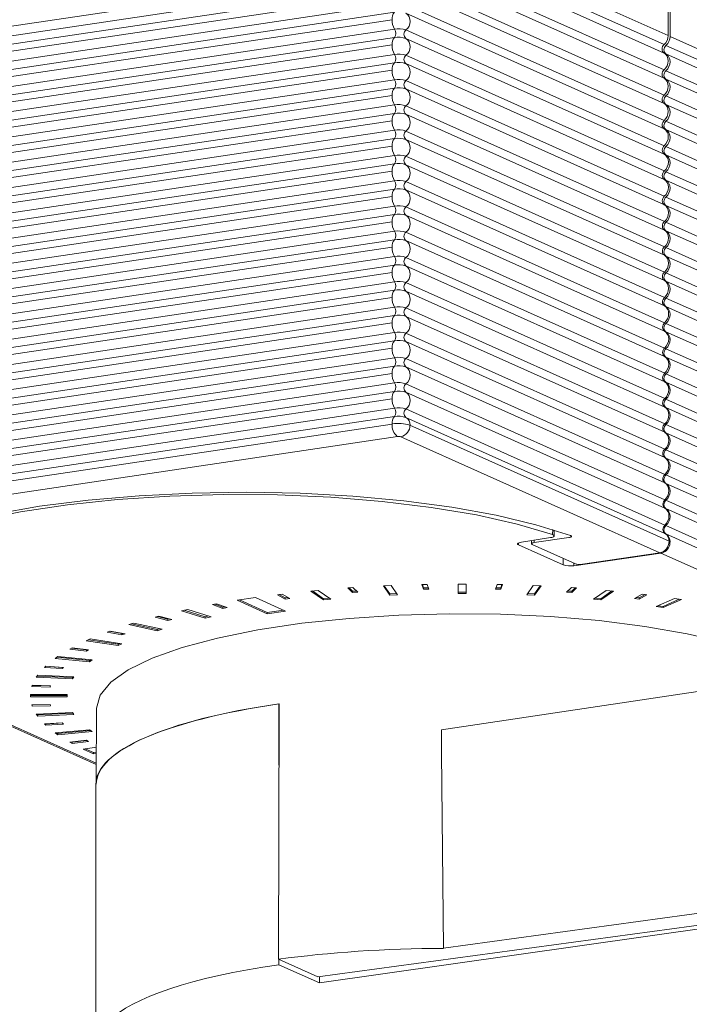
# Model space of a CAD drawing. Units: millimetres. Extents: x 22 to 88, y 8 to 138.
# Drawn here: x 48 to 61, y 110 to 129 of the extents above; entities that cross this region are included whole.
import ezdxf

# ---------------------------------------------------------------- set-up
doc = ezdxf.new("R2010")
doc.units = ezdxf.units.MM

msp = doc.modelspace()

# ---------------------------------------------------------------- linework, layer by layer
at = {"color": 8, "linetype": 'Continuous', "lineweight": 15}
for p, q in [((60.514, 128.248), (55.582, 130.459)), ((60.51, 130.471), (60.514, 128.248)), ((60.552, 128.231), (60.552, 130.453)), ((60.437, 128.075), (55.505, 130.287)), ((60.437, 127.914), (55.505, 130.126)), ((60.438, 127.592), (55.505, 129.804)), ((40.518, 127.317), (55.241, 129.517)), ((60.438, 127.431), (55.505, 129.643)), ((55.285, 129.336), (40.563, 127.136)), ((60.439, 127.109), (55.505, 129.321)), ((40.563, 126.975), (55.285, 129.175)), ((60.439, 126.948), (55.505, 129.16)), ((40.518, 126.834), (55.241, 129.034)), ((55.285, 128.853), (40.563, 126.653)), ((60.44, 126.625), (55.505, 128.838)), ((40.518, 126.351), (55.241, 128.551)), ((40.563, 126.492), (55.285, 128.692)), ((60.44, 126.464), (55.505, 128.677)), ((55.285, 128.37), (40.563, 126.17)), ((60.441, 126.142), (55.505, 128.355)), ((40.563, 126.009), (55.285, 128.209)), ((60.441, 125.981), (55.505, 128.194)), ((60.552, 128.231), (87.532, 116.136)), ((40.518, 125.868), (55.241, 128.068)), ((60.474, 128.059), (87.455, 115.964)), ((55.285, 127.887), (40.563, 125.687)), ((60.442, 125.659), (55.505, 127.872)), ((60.474, 127.898), (87.455, 115.803)), ((40.563, 125.526), (55.285, 127.726)), ((60.442, 125.497), (55.505, 127.711)), ((40.518, 125.385), (55.241, 127.585)), ((60.474, 127.576), (87.455, 115.481)), ((60.474, 127.415), (87.455, 115.32)), ((55.285, 127.404), (40.563, 125.204)), ((40.563, 125.043), (55.285, 127.243)), ((60.442, 125.175), (55.505, 127.389)), ((60.443, 125.014), (55.505, 127.228)), ((40.518, 124.902), (55.241, 127.102)), ((60.474, 127.093), (87.455, 114.998)), ((55.285, 126.921), (40.563, 124.721)), ((60.443, 124.692), (55.505, 126.906)), ((60.474, 126.932), (87.455, 114.837)), ((40.563, 124.56), (55.285, 126.76)), ((60.444, 124.531), (55.505, 126.745)), ((40.518, 124.419), (55.241, 126.619)), ((60.474, 126.61), (87.455, 114.515)), ((55.285, 126.438), (40.563, 124.238)), ((60.444, 124.209), (55.505, 126.423)), ((60.474, 126.449), (87.455, 114.354)), ((40.518, 123.936), (55.241, 126.136)), ((40.563, 124.077), (55.285, 126.277)), ((60.444, 124.047), (55.505, 126.262)), ((60.474, 126.127), (87.455, 114.032)), ((55.285, 125.955), (40.563, 123.755)), ((60.445, 123.725), (55.505, 125.94)), ((60.474, 125.966), (87.455, 113.871)), ((40.563, 123.594), (55.285, 125.794)), ((60.445, 123.564), (55.505, 125.779)), ((40.518, 123.453), (55.241, 125.653)), ((60.474, 125.644), (87.455, 113.549)), ((55.285, 125.472), (40.563, 123.272)), ((60.446, 123.242), (55.505, 125.457)), ((60.474, 125.483), (87.455, 113.388)), ((40.518, 122.97), (55.241, 125.17)), ((40.563, 123.111), (55.285, 125.311)), ((60.446, 123.081), (55.505, 125.296)), ((60.474, 125.161), (87.455, 113.066)), ((55.285, 124.989), (40.563, 122.789)), ((60.447, 122.758), (55.505, 124.974)), ((60.474, 125), (87.455, 112.905)), ((40.563, 122.628), (55.285, 124.828)), ((60.447, 122.597), (55.505, 124.813)), ((40.518, 122.487), (55.241, 124.687)), ((60.474, 124.678), (87.455, 112.583)), ((55.285, 124.506), (40.563, 122.306)), ((60.448, 122.275), (55.505, 124.491)), ((60.474, 124.517), (87.455, 112.422)), ((40.563, 122.145), (55.285, 124.345)), ((60.448, 122.114), (55.505, 124.33)), ((40.518, 122.004), (55.241, 124.204)), ((55.285, 124.023), (40.563, 121.823)), ((60.474, 124.195), (87.455, 112.1)), ((60.474, 124.034), (87.455, 111.939)), ((40.563, 121.662), (55.285, 123.862)), ((60.449, 121.792), (55.505, 124.008)), ((60.449, 121.631), (55.505, 123.847)), ((40.518, 121.521), (55.241, 123.721)), ((60.474, 123.712), (74.018, 117.641)), ((55.285, 123.54), (40.563, 121.34)), ((60.449, 121.308), (55.505, 123.525)), ((60.474, 123.551), (73.748, 117.601)), ((40.563, 121.179), (55.285, 123.379)), ((60.45, 121.147), (55.505, 123.364)), ((40.518, 121.038), (55.241, 123.238)), ((60.474, 123.229), (73.21, 117.52)), ((55.285, 123.057), (40.563, 120.857)), ((40.563, 120.696), (55.285, 122.896)), ((60.45, 120.825), (55.505, 123.042)), ((60.474, 123.068), (72.94, 117.48)), ((40.518, 120.555), (55.241, 122.755)), ((60.451, 120.664), (55.505, 122.881)), ((60.474, 122.746), (72.402, 117.399)), ((55.285, 122.574), (40.563, 120.374)), ((60.451, 120.342), (55.505, 122.559)), ((60.474, 122.585), (72.132, 117.359)), ((40.563, 120.213), (55.285, 122.413)), ((60.451, 120.181), (55.505, 122.398)), ((40.518, 120.072), (55.241, 122.272)), ((60.474, 122.263), (71.594, 117.279)), ((55.285, 122.091), (40.563, 119.891)), ((60.452, 119.858), (55.505, 122.076)), ((60.474, 122.102), (71.324, 117.238)), ((40.518, 119.589), (55.241, 121.789)), ((40.563, 119.73), (55.285, 121.93)), ((60.452, 119.697), (55.505, 121.915)), ((60.474, 121.781), (70.786, 117.158)), ((55.285, 121.608), (40.563, 119.408)), ((60.453, 119.375), (55.505, 121.593)), ((60.474, 121.62), (70.516, 117.118)), ((40.563, 119.247), (55.285, 121.447)), ((60.453, 119.214), (55.505, 121.432)), ((40.518, 119.106), (55.241, 121.306)), ((60.474, 121.298), (69.978, 117.037)), ((55.285, 121.125), (40.563, 118.925)), ((60.454, 118.892), (55.505, 121.11)), ((60.474, 121.137), (69.708, 116.997)), ((55.241, 120.823), (40.518, 118.624)), ((40.563, 118.764), (55.285, 120.964)), ((60.454, 118.73), (55.505, 120.949)), ((60.532, 118.581), (55.582, 120.8)), ((60.474, 120.815), (69.169, 116.916)), ((60.474, 120.654), (68.9, 116.876)), ((55.341, 120.585), (40.618, 118.386)), ((60.359, 118.362), (55.409, 120.581)), ((60.474, 120.332), (68.361, 116.796)), ((60.474, 120.171), (68.092, 116.755)), ((60.474, 119.849), (67.553, 116.675)), ((60.474, 119.688), (67.284, 116.635)), ((60.474, 119.366), (66.745, 116.554)), ((60.474, 119.205), (66.476, 116.514)), ((58.308, 118.708), (58.309, 118.805)), ((58.338, 118.684), (58.339, 118.795)), ((60.474, 118.883), (65.937, 116.433)), ((57.71, 118.564), (58.266, 118.651)), ((57.906, 118.595), (57.906, 118.533)), ((57.956, 118.556), (58.618, 118.654)), ((57.956, 118.603), (57.956, 118.556)), ((60.474, 118.722), (65.668, 116.393)), ((57.657, 118.551), (57.657, 118.512)), ((58.51, 118.129), (57.657, 118.512)), ((58.745, 118.15), (57.92, 118.52)), ((58.51, 118.129), (58.51, 118.256)), ((60.377, 118.354), (58.713, 118.115)), ((60.359, 118.362), (58.881, 118.141)), ((64.98, 116.29), (60.377, 118.354)), ((58.713, 118.165), (58.713, 118.115)), ((53.828, 117.643), (53.687, 117.63)), ((53.687, 117.63), (53.927, 117.46)), ((53.717, 117.633), (53.927, 117.484)), ((54.068, 117.473), (53.828, 117.643)), ((54.492, 117.696), (54.396, 117.689)), ((54.396, 117.689), (54.486, 117.602)), ((54.419, 117.691), (54.486, 117.626)), ((54.486, 117.626), (54.56, 117.631)), ((54.486, 117.626), (54.486, 117.602)), ((54.583, 117.609), (54.492, 117.696)), ((55.221, 117.736), (55.073, 117.73)), ((55.073, 117.73), (55.195, 117.551)), ((55.089, 117.73), (55.195, 117.575)), ((55.342, 117.558), (55.221, 117.736)), ((55.91, 117.758), (55.811, 117.756)), ((55.811, 117.756), (55.841, 117.666)), ((55.819, 117.756), (55.841, 117.69)), ((55.841, 117.69), (55.933, 117.692)), ((55.841, 117.69), (55.841, 117.666)), ((55.841, 117.666), (55.941, 117.668)), ((55.941, 117.668), (55.91, 117.758)), ((56.184, 114.976), (74.369, 117.693)), ((56.654, 117.765), (56.504, 117.765)), ((56.504, 117.765), (56.504, 117.584)), ((56.654, 117.584), (56.654, 117.765)), ((57.249, 117.758), (57.218, 117.668)), ((57.218, 117.668), (57.318, 117.666)), ((57.226, 117.692), (57.318, 117.69)), ((57.348, 117.756), (57.249, 117.758)), ((57.318, 117.666), (57.348, 117.756)), ((57.318, 117.69), (57.34, 117.756)), ((57.318, 117.69), (57.318, 117.666)), ((57.938, 117.736), (57.817, 117.558)), ((58.086, 117.73), (57.938, 117.736)), ((57.964, 117.551), (58.086, 117.73)), ((57.964, 117.575), (58.07, 117.73)), ((58.666, 117.696), (58.576, 117.609)), ((58.599, 117.631), (58.672, 117.626)), ((58.763, 117.689), (58.666, 117.696)), ((58.672, 117.626), (58.74, 117.691)), ((58.672, 117.602), (58.763, 117.689)), ((58.672, 117.626), (58.672, 117.602)), ((59.331, 117.643), (59.091, 117.473)), ((59.232, 117.484), (59.442, 117.633)), ((59.232, 117.46), (59.472, 117.63)), ((59.472, 117.63), (59.331, 117.643)), ((52.628, 117.505), (52.281, 117.454)), ((52.281, 117.454), (52.856, 117.196)), ((52.322, 117.46), (52.856, 117.22)), ((53.203, 117.248), (52.628, 117.505)), ((53.138, 117.571), (53.048, 117.56)), ((53.048, 117.56), (53.195, 117.478)), ((53.083, 117.564), (53.195, 117.502)), ((53.286, 117.489), (53.138, 117.571)), ((53.195, 117.502), (53.25, 117.509)), ((53.195, 117.502), (53.195, 117.478)), ((53.195, 117.478), (53.286, 117.489)), ((53.927, 117.484), (54.038, 117.494)), ((53.927, 117.484), (53.927, 117.46)), ((53.927, 117.46), (54.068, 117.473)), ((54.486, 117.602), (54.583, 117.609)), ((55.195, 117.575), (55.326, 117.581)), ((55.195, 117.575), (55.195, 117.551)), ((55.195, 117.551), (55.342, 117.558)), ((56.504, 117.608), (56.654, 117.608)), ((56.504, 117.584), (56.654, 117.584)), ((57.817, 117.558), (57.964, 117.551)), ((57.833, 117.581), (57.964, 117.575)), ((57.964, 117.575), (57.964, 117.551)), ((58.576, 117.609), (58.672, 117.602)), ((59.091, 117.473), (59.232, 117.46)), ((59.121, 117.494), (59.232, 117.484)), ((59.232, 117.484), (59.232, 117.46)), ((60.021, 117.571), (59.873, 117.489)), ((59.873, 117.489), (59.963, 117.478)), ((59.909, 117.509), (59.963, 117.502)), ((59.963, 117.502), (60.076, 117.564)), ((59.963, 117.478), (60.111, 117.56)), ((59.963, 117.502), (59.963, 117.478)), ((60.111, 117.56), (60.021, 117.571)), ((60.639, 117.489), (60.289, 117.332)), ((60.419, 117.337), (60.729, 117.476)), ((60.419, 117.313), (60.769, 117.47)), ((60.769, 117.47), (60.639, 117.489)), ((51.334, 117.278), (51.219, 117.253)), ((51.219, 117.253), (51.669, 117.115)), ((51.265, 117.263), (51.669, 117.139)), ((51.784, 117.14), (51.334, 117.278)), ((51.888, 117.387), (51.806, 117.372)), ((51.806, 117.372), (52.007, 117.298)), ((51.85, 117.38), (52.007, 117.322)), ((52.089, 117.313), (51.888, 117.387)), ((52.007, 117.322), (52.045, 117.329)), ((52.007, 117.322), (52.007, 117.298)), ((52.007, 117.298), (52.089, 117.313)), ((52.856, 117.22), (53.162, 117.266)), ((52.856, 117.196), (53.203, 117.248)), ((60.289, 117.332), (60.419, 117.313)), ((60.33, 117.35), (60.419, 117.337)), ((60.419, 117.337), (60.419, 117.313)), ((50.781, 117.149), (50.71, 117.131)), ((50.71, 117.131), (50.958, 117.067)), ((50.757, 117.143), (50.958, 117.091)), ((51.029, 117.085), (50.781, 117.149)), ((50.958, 117.091), (50.982, 117.097)), ((50.958, 117.091), (50.958, 117.067)), ((50.958, 117.067), (51.029, 117.085)), ((51.669, 117.139), (51.738, 117.154)), ((51.669, 117.115), (51.784, 117.14)), ((51.669, 117.139), (51.669, 117.115)), ((52.856, 117.22), (52.856, 117.196)), ((50.308, 117.018), (50.211, 116.988)), ((50.211, 116.988), (50.748, 116.871)), ((50.257, 117.002), (50.748, 116.896)), ((50.844, 116.901), (50.308, 117.018)), ((50.748, 116.896), (50.798, 116.911)), ((50.748, 116.871), (50.844, 116.901)), ((50.748, 116.896), (50.748, 116.871)), ((49.472, 116.715), (49.397, 116.681)), ((49.397, 116.681), (50.003, 116.59)), ((49.438, 116.699), (50.003, 116.615)), ((50.078, 116.624), (49.472, 116.715)), ((49.85, 116.866), (49.793, 116.844)), ((49.793, 116.844), (50.079, 116.792)), ((49.837, 116.861), (50.079, 116.817)), ((50.137, 116.814), (49.85, 116.866)), ((50.079, 116.817), (50.093, 116.822)), ((50.079, 116.817), (50.079, 116.792)), ((50.079, 116.792), (50.137, 116.814)), ((49.124, 116.544), (49.081, 116.521)), ((49.081, 116.521), (49.398, 116.483)), ((49.117, 116.541), (49.398, 116.507)), ((49.441, 116.506), (49.124, 116.544)), ((49.398, 116.507), (49.405, 116.51)), ((49.398, 116.507), (49.398, 116.483)), ((49.398, 116.483), (49.441, 116.506)), ((50.003, 116.615), (50.038, 116.63)), ((50.003, 116.59), (50.078, 116.624)), ((50.003, 116.615), (50.003, 116.59)), ((48.853, 116.379), (48.801, 116.342)), ((48.801, 116.342), (49.459, 116.28)), ((48.831, 116.364), (49.459, 116.304)), ((49.51, 116.317), (48.853, 116.379)), ((49.459, 116.304), (49.48, 116.32)), ((49.459, 116.28), (49.51, 116.317)), ((49.459, 116.304), (49.459, 116.28)), ((45.487, 116.151), (49.588, 114.313)), ((45.568, 116.141), (49.588, 114.339)), ((48.623, 116.195), (48.598, 116.17)), ((48.598, 116.17), (48.936, 116.147)), ((48.621, 116.193), (48.936, 116.171)), ((48.962, 116.172), (48.623, 116.195)), ((48.936, 116.171), (48.938, 116.174)), ((48.936, 116.147), (48.962, 116.172)), ((48.936, 116.171), (48.936, 116.147)), ((48.468, 116.02), (48.442, 115.982)), ((48.442, 115.982), (49.131, 115.95)), ((48.458, 116.005), (49.131, 115.975)), ((49.157, 115.989), (48.468, 116.02)), ((49.131, 115.95), (49.157, 115.989)), ((49.131, 115.975), (49.141, 115.989)), ((49.131, 115.975), (49.131, 115.95)), ((48.365, 115.829), (48.356, 115.803)), ((48.356, 115.803), (48.705, 115.796)), ((48.714, 115.821), (48.365, 115.829)), ((48.365, 115.827), (48.705, 115.82)), ((48.705, 115.82), (48.706, 115.822)), ((48.705, 115.796), (48.714, 115.821)), ((48.705, 115.82), (48.705, 115.796)), ((49.029, 115.65), (48.329, 115.65)), ((48.329, 115.65), (48.329, 115.611)), ((48.329, 115.635), (49.029, 115.635)), ((48.329, 115.611), (49.029, 115.611)), ((49.029, 115.611), (49.029, 115.65)), ((48.705, 115.465), (48.356, 115.457)), ((48.356, 115.457), (48.365, 115.431)), ((48.365, 115.455), (48.706, 115.463)), ((48.365, 115.457), (48.365, 115.455)), ((48.365, 115.455), (48.365, 115.431)), ((48.365, 115.431), (48.714, 115.439)), ((48.714, 115.439), (48.705, 115.465)), ((49.594, 115.391), (49.586, 114.015)), ((53.069, 110.593), (53.083, 115.472)), ((53.079, 115.473), (53.079, 114.301)), ((53.079, 115.473), (53.083, 115.472)), ((49.131, 115.31), (48.442, 115.279)), ((48.442, 115.279), (48.468, 115.24)), ((48.458, 115.279), (48.468, 115.264)), ((48.468, 115.264), (49.141, 115.295)), ((48.468, 115.24), (49.157, 115.272)), ((48.468, 115.264), (48.468, 115.24)), ((49.157, 115.272), (49.131, 115.31)), ((48.936, 115.114), (48.598, 115.09)), ((48.598, 115.09), (48.623, 115.065)), ((48.621, 115.092), (48.623, 115.089)), ((48.623, 115.089), (48.938, 115.111)), ((48.623, 115.065), (48.962, 115.089)), ((48.623, 115.089), (48.623, 115.065)), ((48.962, 115.089), (48.936, 115.114)), ((49.459, 114.98), (48.801, 114.918)), ((48.801, 114.918), (48.853, 114.882)), ((48.831, 114.921), (48.853, 114.906)), ((48.853, 114.906), (49.48, 114.965)), ((48.853, 114.882), (49.51, 114.944)), ((48.853, 114.906), (48.853, 114.882)), ((49.51, 114.944), (49.459, 114.98)), ((56.184, 114.976), (56.184, 114.541)), ((49.398, 114.778), (49.081, 114.74)), ((49.081, 114.74), (49.124, 114.716)), ((49.117, 114.744), (49.124, 114.74)), ((49.124, 114.74), (49.405, 114.774)), ((49.124, 114.716), (49.441, 114.754)), ((49.124, 114.74), (49.124, 114.716)), ((49.59, 114.646), (49.335, 114.607)), ((49.375, 114.613), (49.535, 114.542)), ((49.441, 114.754), (49.398, 114.778)), ((49.335, 114.607), (49.535, 114.518)), ((49.535, 114.542), (49.589, 114.55)), ((49.535, 114.542), (49.535, 114.518)), ((49.535, 114.518), (49.589, 114.526)), ((56.184, 114.541), (56.223, 110.802)), ((49.579, 113.935), (49.579, 108.95)), ((70.472, 112.764), (56.223, 110.802)), ((70.472, 112.521), (53.819, 110.257)), ((53.853, 110.142), (70.472, 112.499)), ((53.819, 110.257), (53.069, 110.593)), ((53.079, 110.588), (53.079, 110.489)), ((53.079, 110.489), (53.853, 110.142)), ((53.853, 110.261), (53.853, 110.142))]:
    msp.add_line(p, q, dxfattribs=at)
at = {"color": 8, "linetype": 'Continuous', "lineweight": 15, "flags": 128}
for points in [[(45.299, 116.697), (44.943, 116.948), (44.719, 117.209), (44.631, 117.475), (44.68, 117.742), (44.866, 118.005), (45.185, 118.259), (45.631, 118.499), (46.197, 118.723), (46.873, 118.925), (47.647, 119.101), (48.504, 119.25), (49.431, 119.368), (50.409, 119.453), (51.423, 119.504), (52.453, 119.519), (53.482, 119.498), (54.492, 119.443), (55.464, 119.353), (56.381, 119.231), (57.228, 119.078), (57.988, 118.897), (58.649, 118.692)], [(58.308, 118.708), (57.63, 118.909), (56.851, 119.084), (55.987, 119.23), (55.053, 119.344), (54.068, 119.424), (53.05, 119.468), (52.018, 119.475), (50.992, 119.445), (49.992, 119.38), (49.035, 119.279), (48.141, 119.146), (47.327, 118.982), (46.607, 118.79), (45.996, 118.575), (45.504, 118.34), (45.142, 118.09), (44.916, 117.829), (44.83, 117.563), (44.887, 117.296), (45.084, 117.034), (45.418, 116.781)], [(57.657, 118.512), (57.645, 118.519), (57.639, 118.526), (57.637, 118.533), (57.642, 118.541), (57.652, 118.548), (57.667, 118.554), (57.687, 118.56), (57.71, 118.564)], [(58.266, 118.651), (58.291, 118.656), (58.311, 118.662), (58.327, 118.669), (58.336, 118.677), (58.338, 118.685), (58.334, 118.693), (58.324, 118.701), (58.308, 118.708)], [(49.594, 115.391), (49.662, 115.64), (49.864, 115.887), (50.198, 116.124), (50.655, 116.347), (51.228, 116.551), (51.905, 116.732), (52.673, 116.888), (53.517, 117.014), (54.421, 117.108), (55.366, 117.169), (56.336, 117.196), (57.31, 117.187), (58.269, 117.143), (59.196, 117.065), (60.072, 116.955), (60.88, 116.813), (61.604, 116.645), (62.231, 116.451), (62.747, 116.238), (63.134, 116.014)]]:
    msp.add_lwpolyline(points, dxfattribs=at)
at = {"color": 8, "linetype": 'Continuous', "lineweight": 15}
for centre, radius, start, end in [((55.429, 128.569), 0.189, 139.3888, 185.4004), ((55.616, 128.548), 0.376, 179.5069, 208.246), ((55.379, 128.516), 0.205, 308.0867, 51.9133), ((55.363, 127.906), 0.47, 72.506, 99.5598), ((55.159, 128.289), 0.15, 327.5172, 32.4828), ((55.568, 128.274), 0.102, 128.0865, 231.9135), ((55.429, 128.086), 0.189, 139.3888, 185.4004), ((55.363, 127.745), 0.47, 72.506, 99.5598), ((55.379, 128.033), 0.205, 308.0867, 51.9133), ((55.616, 128.065), 0.376, 179.5069, 208.246), ((55.363, 127.423), 0.47, 72.506, 99.5598), ((55.159, 127.806), 0.15, 327.5173, 32.4827), ((55.568, 127.791), 0.102, 128.0867, 231.9133), ((55.429, 127.603), 0.189, 139.3888, 185.4004), ((55.363, 127.262), 0.47, 72.506, 99.5598), ((55.379, 127.55), 0.205, 308.0867, 51.9133), ((55.616, 127.582), 0.376, 179.5069, 208.246), ((55.363, 126.941), 0.47, 72.506, 99.5598), ((55.429, 127.12), 0.189, 139.3887, 185.4006), ((55.159, 127.323), 0.15, 327.5173, 32.4827), ((55.363, 126.78), 0.47, 72.506, 99.5598), ((55.568, 127.308), 0.102, 128.0867, 231.9133), ((55.379, 127.067), 0.205, 308.0866, 51.9134), ((55.616, 127.099), 0.376, 179.5068, 208.2461), ((55.363, 126.458), 0.47, 72.506, 99.5598), ((55.159, 126.84), 0.15, 327.5173, 32.4827), ((55.568, 126.825), 0.102, 128.0867, 231.9133), ((55.429, 126.637), 0.189, 139.3889, 185.4003), ((55.363, 126.297), 0.47, 72.506, 99.5598), ((55.379, 126.584), 0.205, 308.0867, 51.9133), ((55.616, 126.616), 0.376, 179.5068, 208.2461), ((55.363, 125.975), 0.47, 72.506, 99.5598), ((55.159, 126.358), 0.15, 327.5173, 32.4827), ((55.363, 125.814), 0.47, 72.506, 99.5598), ((55.568, 126.342), 0.102, 128.0867, 231.9133), ((55.429, 126.154), 0.189, 139.3889, 185.4003), ((55.616, 126.133), 0.376, 179.5069, 208.246), ((55.379, 126.101), 0.205, 308.0867, 51.9133), ((55.363, 125.492), 0.47, 72.506, 99.5598), ((55.159, 125.875), 0.15, 327.5173, 32.4827), ((55.568, 125.859), 0.102, 128.0867, 231.9133), ((55.429, 125.671), 0.189, 139.3889, 185.4003), ((55.363, 125.331), 0.47, 72.506, 99.5598), ((55.379, 125.618), 0.205, 308.0867, 51.9133), ((55.616, 125.65), 0.376, 179.5069, 208.246), ((55.363, 125.009), 0.47, 72.506, 99.5598), ((55.159, 125.392), 0.15, 327.5173, 32.4827), ((55.568, 125.376), 0.102, 128.0867, 231.9133), ((55.429, 125.188), 0.189, 139.3888, 185.4004), ((55.616, 125.167), 0.376, 179.5069, 208.246), ((55.363, 124.848), 0.47, 72.506, 99.5598), ((55.379, 125.135), 0.205, 308.0867, 51.9133), ((55.363, 124.526), 0.47, 72.506, 99.5598), ((55.159, 124.909), 0.15, 327.5173, 32.4827), ((55.568, 124.893), 0.102, 128.0867, 231.9133), ((55.429, 124.705), 0.189, 139.3888, 185.4004), ((55.363, 124.365), 0.47, 72.506, 99.5598), ((55.379, 124.652), 0.205, 308.0867, 51.9133), ((55.616, 124.684), 0.376, 179.5069, 208.246), ((55.363, 124.043), 0.47, 72.506, 99.5598), ((55.159, 124.426), 0.15, 327.5173, 32.4827), ((55.568, 124.41), 0.102, 128.0867, 231.9133), ((55.429, 124.222), 0.189, 139.3888, 185.4004), ((55.363, 123.882), 0.47, 72.506, 99.5598), ((55.379, 124.169), 0.205, 308.0867, 51.9133), ((55.616, 124.201), 0.376, 179.5069, 208.246), ((55.363, 123.56), 0.47, 72.506, 99.5598), ((55.159, 123.943), 0.15, 327.5173, 32.4827), ((55.429, 123.739), 0.189, 139.3888, 185.4005), ((55.363, 123.399), 0.47, 72.506, 99.5598), ((55.568, 123.927), 0.102, 128.0867, 231.9133), ((55.379, 123.686), 0.205, 308.0867, 51.9133), ((55.616, 123.718), 0.376, 179.5069, 208.246), ((55.363, 123.077), 0.47, 72.506, 99.5598), ((55.159, 123.46), 0.15, 327.5173, 32.4827), ((55.568, 123.445), 0.102, 128.0866, 231.9134), ((55.429, 123.256), 0.189, 139.3888, 185.4004), ((55.363, 122.916), 0.47, 72.506, 99.5598), ((55.379, 123.203), 0.205, 308.0867, 51.9133), ((55.616, 123.235), 0.376, 179.5069, 208.246), ((55.429, 122.773), 0.189, 139.3888, 185.4004), ((55.363, 122.594), 0.47, 72.506, 99.5598), ((55.159, 122.977), 0.15, 327.5173, 32.4827), ((55.363, 122.433), 0.47, 72.506, 99.5598), ((55.568, 122.962), 0.102, 128.0867, 231.9133), ((55.616, 122.752), 0.376, 179.5069, 208.246), ((55.379, 122.72), 0.205, 308.0867, 51.9133), ((55.363, 122.111), 0.47, 72.506, 99.5598), ((55.159, 122.494), 0.15, 327.5173, 32.4827), ((55.568, 122.479), 0.102, 128.0867, 231.9133), ((55.429, 122.29), 0.189, 139.3888, 185.4004), ((55.363, 121.95), 0.47, 72.506, 99.5598), ((55.379, 122.237), 0.205, 308.0867, 51.9133), ((55.616, 122.269), 0.376, 179.5069, 208.246), ((55.363, 121.628), 0.47, 72.506, 99.5598), ((55.159, 122.011), 0.15, 327.5173, 32.4827), ((55.568, 121.996), 0.102, 128.0867, 231.9133), ((55.429, 121.807), 0.189, 139.3888, 185.4004), ((55.616, 121.786), 0.376, 179.5069, 208.246), ((55.363, 121.467), 0.47, 72.506, 99.5598), ((55.379, 121.754), 0.205, 308.0867, 51.9133), ((55.363, 121.145), 0.47, 72.506, 99.5598), ((55.159, 121.528), 0.15, 327.5173, 32.4827), ((55.568, 121.513), 0.102, 128.0867, 231.9133), ((55.429, 121.324), 0.189, 139.3888, 185.4004), ((55.363, 120.984), 0.47, 72.506, 99.5598), ((55.379, 121.271), 0.205, 308.0867, 51.9133), ((55.616, 121.303), 0.376, 179.5069, 208.246), ((55.363, 120.662), 0.47, 72.506, 99.5598), ((55.159, 121.045), 0.15, 327.5173, 32.4827), ((55.568, 121.03), 0.102, 128.0867, 231.9133), ((55.429, 120.841), 0.189, 139.3888, 185.4004), ((55.514, 120.798), 0.275, 174.762, 230.8167), ((55.362, 120.102), 0.732, 72.5061, 99.5596), ((55.363, 120.501), 0.47, 72.506, 99.5598), ((55.413, 120.807), 0.17, 357.6441, 57.1647), ((55.362, 120.796), 0.22, 282.249, 1.0878), ((55.365, 120.441), 0.146, 72.5067, 99.5591), ((58.642, 118.547), 0.438, 252.4786, 279.3104)]:
    msp.add_arc(centre, radius, start, end, dxfattribs=at)
for centre, major_axis, ratio, start_param, end_param in [((60.341, 128.222), (0.081, 0.183), 0.837412, 4.214505, 5.199615), ((60.377, 128.206), (0.085, 0.181), 0.844886, 4.23257, 5.217681), ((60.485, 128.002), (0.0404, 0.0915), 0.837412, 1.072912, 3.043134), ((60.522, 127.985), (0.0423, 0.0906), 0.844886, 1.090977, 3.061199), ((60.342, 127.739), (0.081, 0.183), 0.837412, 4.214505, 6.184726), ((60.377, 127.723), (0.085, 0.181), 0.844886, 4.23257, 6.202792), ((60.486, 127.519), (0.0404, 0.0915), 0.837412, 1.072912, 3.043134), ((60.522, 127.503), (0.0423, 0.0906), 0.844886, 1.090977, 3.061199), ((60.343, 127.255), (0.081, 0.183), 0.837412, 4.214505, 6.184726), ((60.377, 127.24), (0.085, 0.181), 0.844886, 4.23257, 6.202792), ((60.487, 127.035), (0.0404, 0.0915), 0.837412, 1.072912, 3.043134), ((60.522, 127.02), (0.0423, 0.0906), 0.844886, 1.090977, 3.061199), ((60.344, 126.772), (0.081, 0.183), 0.837412, 4.214505, 6.184726), ((60.377, 126.757), (0.085, 0.181), 0.844886, 4.23257, 6.202792), ((60.488, 126.552), (0.0404, 0.0915), 0.837412, 1.072912, 3.043134), ((60.522, 126.537), (0.0423, 0.0906), 0.844886, 1.090977, 3.061199), ((60.345, 126.289), (0.081, 0.183), 0.837412, 4.214505, 6.184726), ((60.377, 126.274), (0.085, 0.181), 0.844886, 4.23257, 6.202792), ((60.489, 126.069), (0.0404, 0.0915), 0.837412, 1.072912, 3.043134), ((60.522, 126.054), (0.0423, 0.0906), 0.844886, 1.090977, 3.061199), ((60.346, 125.805), (0.081, 0.183), 0.837412, 4.214505, 6.184726), ((60.377, 125.791), (0.085, 0.181), 0.844886, 4.23257, 6.202792), ((60.49, 125.585), (0.0404, 0.0915), 0.837412, 1.072912, 3.043134), ((60.522, 125.571), (0.0423, 0.0906), 0.844886, 1.090977, 3.061199), ((60.346, 125.322), (0.081, 0.183), 0.837412, 4.214505, 6.184726), ((60.377, 125.308), (0.085, 0.181), 0.844886, 4.23257, 6.202792), ((60.49, 125.102), (0.0404, 0.0915), 0.837412, 1.072912, 3.043134), ((60.522, 125.088), (0.0423, 0.0906), 0.844886, 1.090977, 3.061199), ((60.347, 124.839), (0.081, 0.183), 0.837412, 4.214505, 6.184726), ((60.377, 124.825), (0.085, 0.181), 0.844886, 4.23257, 6.202792), ((60.491, 124.618), (0.0404, 0.0915), 0.837412, 1.072912, 3.043134), ((60.522, 124.605), (0.0423, 0.0906), 0.844886, 1.090977, 3.061199), ((60.348, 124.355), (0.081, 0.183), 0.837412, 4.214505, 6.184726), ((60.377, 124.342), (0.085, 0.181), 0.844886, 4.23257, 6.202792), ((60.492, 124.135), (0.0404, 0.0915), 0.837412, 1.072912, 3.043134), ((60.522, 124.122), (0.0423, 0.0906), 0.844886, 1.090977, 3.061199), ((60.349, 123.872), (0.081, 0.183), 0.837412, 4.214505, 6.184726), ((60.377, 123.859), (0.085, 0.181), 0.844886, 4.23257, 6.202792), ((60.493, 123.652), (0.0404, 0.0915), 0.837412, 1.072912, 3.043134), ((60.522, 123.639), (0.0423, 0.0906), 0.844886, 1.090977, 3.061199), ((60.35, 123.389), (0.081, 0.183), 0.837412, 4.214505, 6.184726), ((60.377, 123.377), (0.085, 0.181), 0.844886, 4.23257, 6.202792), ((60.494, 123.168), (0.0404, 0.0915), 0.837412, 1.072912, 3.043134), ((60.522, 123.156), (0.0423, 0.0906), 0.844886, 1.090977, 3.061199), ((60.351, 122.905), (0.081, 0.183), 0.837412, 4.214505, 6.184726), ((60.377, 122.894), (0.085, 0.181), 0.844886, 4.23257, 6.202792), ((60.495, 122.685), (0.0404, 0.0915), 0.837412, 1.072912, 3.043134), ((60.522, 122.673), (0.0423, 0.0906), 0.844886, 1.090977, 3.061199), ((60.352, 122.422), (0.081, 0.183), 0.837412, 4.214505, 6.184726), ((60.377, 122.411), (0.085, 0.181), 0.844886, 4.23257, 6.202792), ((60.496, 122.202), (0.0404, 0.0915), 0.837412, 1.072912, 3.043134), ((60.522, 122.19), (0.0423, 0.0906), 0.844886, 1.090977, 3.061199), ((60.352, 121.939), (0.081, 0.183), 0.837412, 4.214505, 6.184726), ((60.377, 121.928), (0.085, 0.181), 0.844886, 4.23257, 6.202792), ((60.497, 121.718), (0.0404, 0.0915), 0.837412, 1.072912, 3.043134), ((60.522, 121.707), (0.0423, 0.0906), 0.844886, 1.090977, 3.061199), ((60.353, 121.455), (0.081, 0.183), 0.837412, 4.214505, 6.184726), ((60.377, 121.445), (0.085, 0.181), 0.844886, 4.23257, 6.202792), ((60.497, 121.235), (0.0404, 0.0915), 0.837412, 1.072912, 3.043134), ((60.522, 121.224), (0.0423, 0.0906), 0.844886, 1.090977, 3.061199), ((60.354, 120.972), (0.081, 0.183), 0.837412, 4.214505, 6.184726), ((60.377, 120.962), (0.085, 0.181), 0.844886, 4.23257, 6.202792), ((60.498, 120.752), (0.0404, 0.0915), 0.837412, 1.072912, 3.043134), ((60.522, 120.741), (0.0423, 0.0906), 0.844886, 1.090977, 3.061199), ((60.355, 120.488), (0.081, 0.183), 0.837412, 4.214505, 6.184726), ((60.377, 120.479), (0.085, 0.181), 0.844886, 4.23257, 6.202792), ((60.499, 120.268), (0.0404, 0.0915), 0.837412, 1.072912, 3.043134), ((60.522, 120.258), (0.0423, 0.0906), 0.844886, 1.090977, 3.061199), ((60.356, 120.005), (0.081, 0.183), 0.837412, 4.214505, 6.184726), ((60.377, 119.996), (0.085, 0.181), 0.844886, 4.23257, 6.202792), ((60.5, 119.785), (0.0404, 0.0915), 0.837412, 1.072912, 3.043134), ((60.522, 119.775), (0.0423, 0.0906), 0.844886, 1.090977, 3.061199), ((60.357, 119.522), (0.081, 0.183), 0.837412, 4.214505, 6.184726), ((60.377, 119.513), (0.085, 0.181), 0.844886, 4.23257, 6.202792), ((60.501, 119.302), (0.0404, 0.0915), 0.837412, 1.072912, 3.043134), ((60.522, 119.292), (0.0423, 0.0906), 0.844886, 1.090977, 3.061199), ((60.358, 119.038), (0.081, 0.183), 0.837412, 4.214505, 6.184726), ((60.377, 119.03), (0.085, 0.181), 0.844886, 4.23257, 6.202792), ((60.502, 118.818), (0.0404, 0.0915), 0.837412, 1.072912, 3.043134), ((60.522, 118.809), (0.0423, 0.0906), 0.844886, 1.090977, 3.061199), ((60.359, 118.555), (0.081, 0.183), 0.837412, 3.628819, 5.199615), ((60.377, 118.547), (0.085, 0.181), 0.844886, 3.646885, 6.202792), ((60.359, 118.555), (0.081, 0.183), 0.837412, 5.199615, 6.184726), ((58.006, 118.533), (0.1, 0), 0.258822, 2.094355, 3.665182), ((58.831, 118.163), (0.1, 0), 0.258808, 3.665169, 5.235996), ((56.579, 113.904), (7, -0.033), 0.256285, 2.095597, 3.142794), ((56.58, 113.904), (6.994, -0.033), 0.256285, 2.095624, 3.141405), ((56.58, 109.019), (7.02, -0.066), 0.25374, 1.623972, 2.096826), ((56.579, 108.92), (7, -0.033), 0.256285, 2.095597, 5.237189)]:
    msp.add_ellipse(centre, major_axis=major_axis, ratio=ratio, start_param=start_param, end_param=end_param, dxfattribs=at)
msp.add_open_spline([(58.649, 118.692), (58.655, 118.69), (58.666, 118.685), (58.67, 118.676), (58.663, 118.667), (58.645, 118.659), (58.627, 118.656), (58.618, 118.654)], degree=3, knots=[0, 0, 0, 0, 0.201328, 0.402656, 0.603984, 0.805314, 1, 1, 1, 1], dxfattribs=at)

doc.saveas('drawing.dxf')
